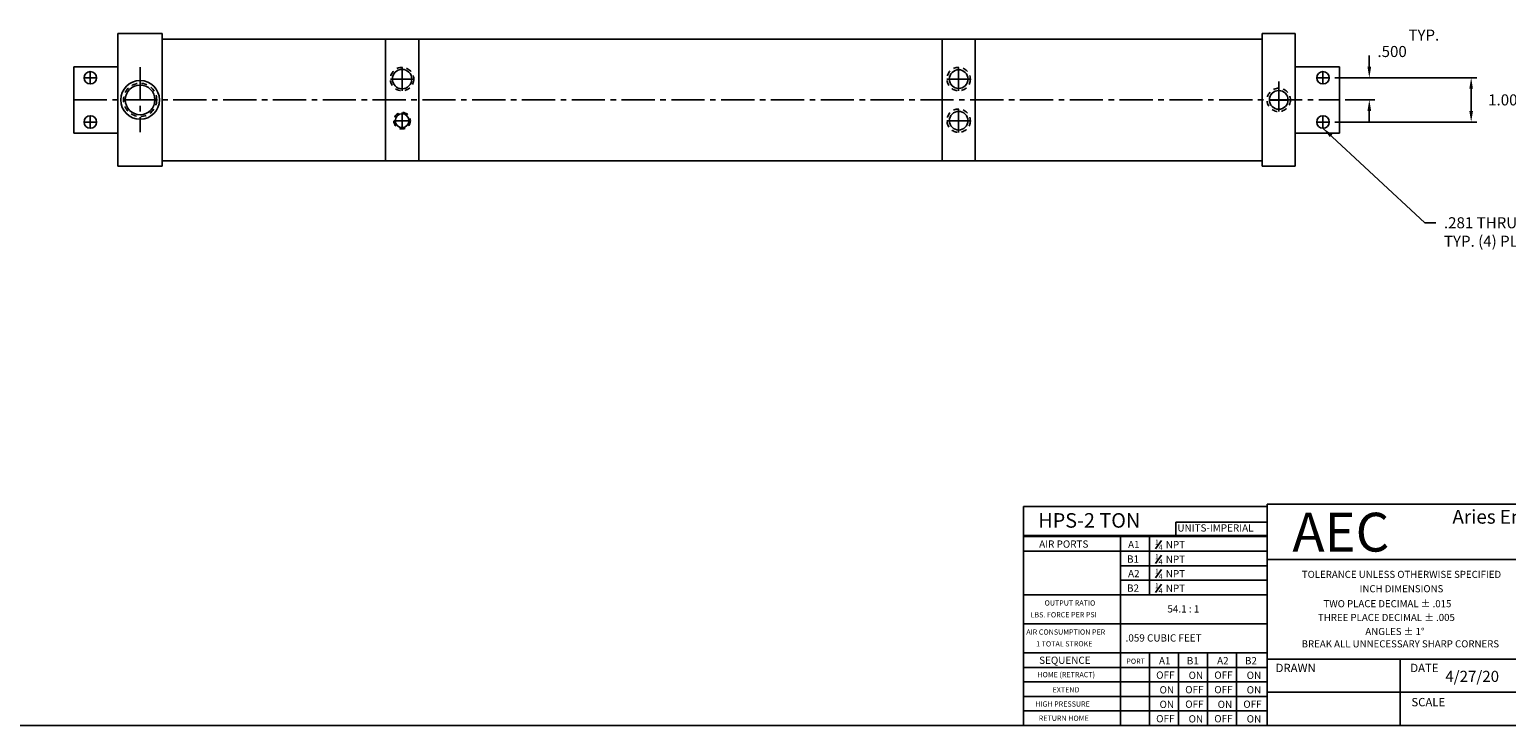
# Model space of a CAD drawing. Extents: x 43.3 to 143.1, y 2.1 to 44.
# Drawn here: x 87.2 to 120.6, y 2.1 to 17.8 of the extents above; entities that cross this region are included whole.
import ezdxf
from ezdxf.enums import TextEntityAlignment as Align

# ---------------------------------------------------------------- set-up
doc = ezdxf.new("R2010")
doc.units = 0
doc.header["$MEASUREMENT"] = 0
doc.header["$PDMODE"] = 35
doc.linetypes.add('CENTER2', pattern=[1.125, 0.75, -0.125, 0.125, -0.125])
doc.linetypes.add('HIDDEN2', pattern=[0.1875, 0.125, -0.0625])
doc.layers.get('0').update_dxf_attribs({"linetype": 'CONTINUOUS'})
doc.layers.get('DEFPOINTS').update_dxf_attribs({"linetype": 'CONTINUOUS'})
for name, color, linetype in [('BORDER', 7, 'CONTINUOUS'), ('CENTER', 3, 'CENTER2'), ('HIDDEN', 7, 'HIDDEN2'), ('SOLID', 7, 'CONTINUOUS'), ('TEXT-DIM', 4, 'CONTINUOUS')]:
    doc.layers.add(name, color=color, linetype=linetype)
doc.styles.add('ROMAND', font='romand')
doc.styles.add('ROMANS', font='romans', dxfattribs={"height": 0.25})
doc.styles.add('ROMANT', font='romant', dxfattribs={"height": 0.4375})
doc.dimstyles.new('HALF', dxfattribs={"dimtxt": 0.25, "dimasz": 0.25, "dimexe": 0.125, "dimexo": 0.125, "dimgap": 0.18, "dimtad": 0, "dimtih": 1, "dimtoh": 1, "dimdec": 3, "dimzin": 4, "dimdsep": 46, "dimtxsty": 'ROMANS', "dimcen": 0.375, "dimclrd": 256, "dimclre": 256, "dimclrt": 256, "dimadec": 0, "dimazin": 0, "dimtfac": 0.748, "dimtdec": 3, "dimtofl": 0, "dimtmove": 2, "dimatfit": 3, "dimfxl": 0, "dimtolj": 1, "dimtzin": 4, "dimarcsym": 0})

# ---------------------------------------------------------------- blocks, each defined once
blk = doc.blocks.new('*D7')
at = {"layer": 'DEFPOINTS', "color": 0}
for p in [(116.607, 16.69), (116.841, 16.19), (117.512, 16.19)]:
    blk.add_point(p, dxfattribs=at)
at = {"layer": 'TEXT-DIM', "lineweight": -2}
for p, q in [((117.512, 16.94), (117.512, 17.19)), ((116.732, 16.69), (117.637, 16.69)), ((116.966, 16.19), (117.637, 16.19)), ((117.512, 15.94), (117.512, 15.69))]:
    blk.add_line(p, q, dxfattribs=at)
at = {"layer": 'TEXT-DIM'}
for points in [[(117.47, 16.94), (117.554, 16.94), (117.512, 16.69)], [(117.47, 15.94), (117.554, 15.94), (117.512, 16.19)]]:
    blk.add_solid(points, dxfattribs=at)
at = {"layer": 'TEXT-DIM', "insert": (118.027, 17.283), "char_height": 0.25, "attachment_point": 5, "style": 'ROMANS'}
blk.add_mtext('\\A1;.500', dxfattribs=at)
blk = doc.blocks.new('*D8')
at = {"layer": 'DEFPOINTS', "color": 0}
for p in [(116.607, 16.69), (116.607, 15.69), (119.813, 15.69)]:
    blk.add_point(p, dxfattribs=at)
at = {"layer": 'TEXT-DIM', "lineweight": -2}
for p, q in [((116.732, 16.69), (119.938, 16.69)), ((119.813, 16.44), (119.813, 15.94)), ((116.732, 15.69), (119.938, 15.69))]:
    blk.add_line(p, q, dxfattribs=at)
at = {"layer": 'TEXT-DIM'}
for points in [[(119.771, 16.44), (119.854, 16.44), (119.813, 16.69)], [(119.771, 15.94), (119.854, 15.94), (119.813, 15.69)]]:
    blk.add_solid(points, dxfattribs=at)
at = {"layer": 'TEXT-DIM', "insert": (120.528, 16.19), "char_height": 0.25, "attachment_point": 5, "style": 'ROMANS'}
blk.add_mtext('\\A1;1.00', dxfattribs=at)

msp = doc.modelspace()

# ---------------------------------------------------------------- linework, layer by layer
at = {"color": 7}
for p, q in [((109.6993, 2.0587), (109.6993, 7.0068)), ((111.8913, 2.0587), (111.8913, 6.3506)), ((112.5437, 5.0118), (112.5437, 6.3506)), ((112.5437, 2.0587), (112.5437, 3.6993)), ((113.2, 2.0587), (113.2, 3.6993)), ((113.8562, 2.0587), (113.8562, 3.6993)), ((114.5125, 2.0587), (114.5125, 3.6993))]:
    msp.add_line(p, q, dxfattribs=at)
for p, q in [((128.2072, 7.0587), (115.2072, 7.0587)), ((115.2072, 7.0587), (115.2072, 2.0587)), ((128.2072, 5.8087), (115.2072, 5.8087)), ((121.2072, 3.5587), (115.2072, 3.5587)), ((118.2072, 3.5587), (118.2072, 2.0587)), ((121.2072, 2.8087), (115.2072, 2.8087)), ((115.2072, 2.0587), (128.2072, 2.0587))]:
    msp.add_line(p, q)
at = {"layer": 'BORDER'}
for p, q in [((115.2072, 6.3506), (109.6993, 6.3506)), ((115.2072, 6.3243), (109.6993, 6.3243)), ((115.2072, 5.9962), (109.6993, 5.9962)), ((115.2072, 5.6681), (111.8913, 5.6681)), ((115.2072, 5.3399), (111.8913, 5.3399)), ((115.2072, 5.0118), (109.6993, 5.0118)), ((115.2072, 4.3556), (109.6993, 4.3556)), ((115.2072, 3.6993), (109.6993, 3.6993)), ((115.2072, 3.3712), (109.6993, 3.3712)), ((115.2072, 3.0431), (109.6993, 3.0431)), ((115.2072, 2.7149), (109.6993, 2.7149)), ((115.2072, 2.7149), (109.6993, 2.7149)), ((115.2072, 2.3868), (109.6993, 2.3868)), ((64.2872, 2.0587), (128.2072, 2.0587)), ((115.2072, 2.0587), (109.6993, 2.0587))]:
    msp.add_line(p, q, dxfattribs=at)
at = {"layer": 'CENTER'}
for p, q in [((88.7615, 16.69), (88.4805, 16.69)), ((89.746, 16.9282), (89.746, 15.461)), ((95.663, 16.396), (95.663, 16.924)), ((108.236, 16.924), (108.236, 16.396)), ((108.236, 16.924), (108.236, 16.396)), ((116.3255, 16.69), (116.6065, 16.69)), ((95.399, 16.66), (95.927, 16.66)), ((107.972, 16.66), (108.5, 16.66)), ((115.466, 16.6042), (115.466, 15.926)), ((88.246, 16.19), (116.841, 16.19)), ((88.7615, 15.69), (88.4805, 15.69)), ((95.4755, 15.72), (95.8505, 15.72)), ((95.663, 15.5325), (95.663, 15.9075)), ((107.972, 15.72), (108.5, 15.72)), ((108.236, 15.456), (108.236, 15.984)), ((116.3255, 15.69), (116.6065, 15.69))]:
    msp.add_line(p, q, dxfattribs=at)
at = {"layer": 'HIDDEN'}
for centre, radius in [((95.663, 16.66), 0.264), ((108.236, 16.66), 0.264), ((89.746, 16.19), 0.375), ((115.466, 16.19), 0.264), ((95.663, 15.72), 0.1875), ((108.236, 15.72), 0.264)]:
    msp.add_circle(centre, radius, dxfattribs=at)
at = {"layer": 'SOLID'}
for p, q in [((89.246, 17.69), (89.246, 14.69)), ((89.246, 17.69), (89.246, 14.69)), ((90.246, 17.69), (89.246, 17.69)), ((90.246, 17.69), (90.246, 14.815)), ((115.091, 17.69), (115.091, 14.69)), ((115.091, 17.69), (115.841, 17.69)), ((115.841, 17.69), (115.841, 14.69)), ((115.841, 17.69), (115.841, 14.69)), ((115.841, 17.69), (115.841, 14.69)), ((90.246, 17.565), (91.2382, 17.565)), ((90.246, 17.565), (90.246, 14.815)), ((106.2287, 17.565), (91.2382, 17.565)), ((95.288, 17.565), (95.288, 14.815)), ((96.038, 17.565), (96.038, 14.815)), ((106.2287, 17.565), (115.091, 17.565)), ((107.861, 17.565), (107.861, 14.815)), ((108.611, 14.815), (108.611, 17.565)), ((115.091, 14.815), (115.091, 17.565)), ((88.246, 15.44), (88.246, 16.94)), ((89.246, 16.94), (88.246, 16.94)), ((88.621, 16.5495), (88.621, 16.8305)), ((115.841, 16.94), (116.841, 16.94)), ((116.466, 16.8305), (116.466, 16.5495)), ((116.841, 16.94), (116.841, 15.44)), ((108.447, 16.6573), (108.025, 16.6573)), ((115.677, 16.1873), (115.255, 16.1873)), ((88.621, 15.5495), (88.621, 15.8305)), ((108.447, 15.7173), (108.025, 15.7173)), ((116.466, 15.8305), (116.466, 15.5495)), ((89.246, 15.44), (88.246, 15.44)), ((115.841, 15.44), (116.841, 15.44)), ((90.246, 14.69), (89.246, 14.69)), ((90.246, 14.94), (90.246, 14.69)), ((90.246, 14.815), (91.2382, 14.815)), ((91.2382, 14.815), (105.4787, 14.815)), ((105.4787, 14.815), (115.091, 14.815)), ((115.091, 14.94), (115.091, 14.69)), ((115.091, 14.69), (115.841, 14.69)), ((109.6993, 7.0068), (115.2072, 7.0068)), ((115.2072, 2.0587), (115.2072, 7.0068)), ((113.1448, 6.3506), (113.1448, 6.6542)), ((113.1448, 6.6542), (115.2072, 6.6542))]:
    msp.add_line(p, q, dxfattribs=at)
for centre, radius in [((88.621, 16.69), 0.1405), ((95.663, 16.66), 0.219), ((108.236, 16.66), 0.211), ((116.466, 16.69), 0.1405), ((89.746, 16.19), 0.4375), ((89.746, 16.19), 0.335), ((115.466, 16.19), 0.211), ((88.621, 15.69), 0.1405), ((95.663, 15.72), 0.156), ((108.236, 15.72), 0.211), ((116.466, 15.69), 0.1405)]:
    msp.add_circle(centre, radius, dxfattribs=at)
at = {"layer": 'TEXT-DIM'}
for p, q in [((112.6854, 6.0483), (112.8171, 6.2365)), ((112.6854, 6.0483), (112.8171, 6.2365)), ((112.6854, 5.7202), (112.8171, 5.9083)), ((112.6854, 5.3921), (112.8171, 5.5802)), ((112.6854, 5.0639), (112.8171, 5.2521))]:
    msp.add_line(p, q, dxfattribs=at)

# ---------------------------------------------------------------- texts
for s, height, style, p in [('AEC', 0.875, 'ROMANT', (115.7745, 5.9877)), ('Aries Engineering Company, Inc.', 0.312, 'ROMAND', (119.3895, 6.6172)), ('TWO PLACE DECIMAL %%P .015', 0.16, 'ROMANS', (116.476, 4.7291)), ('THREE PLACE DECIMAL %%P .005', 0.16, 'ROMANS', (116.3531, 4.4187)), ('ANGLES %%P 1%%D', 0.16, 'ROMANS', (117.423, 4.101)), ('DRAWN', 0.188, 'ROMANS', (115.3962, 3.2642)), ('DATE', 0.188, 'ROMANS', (118.4382, 3.2642)), ('SCALE', 0.188, 'ROMANS', (118.4632, 2.4918))]:
    msp.add_text(s, height=height, dxfattribs=dict(style=style)).set_placement(p)
at = {"style": 'ROMANS'}
for s, p in [('TOLERANCE UNLESS OTHERWISE SPECIFIED', (118.2388, 5.451)), ('INCH DIMENSIONS', (118.2388, 5.1271)), ('BREAK ALL UNNECESSARY SHARP CORNERS', (118.2138, 3.8814))]:
    msp.add_text(s, height=0.16, dxfattribs=at).set_placement(p, align=Align.MIDDLE)
at = {"layer": 'TEXT-DIM', "style": 'ROMANS'}
for s, height, p in [('HPS-2 TON', 0.32812, (110.0344, 6.5266)), ('UNITS-IMPERIAL', 0.164062, (113.1763, 6.4389)), ('AIR PORTS', 0.16406, (110.0543, 6.0745)), ('A1', 0.16406, (112.0623, 6.064)), ('1', 0.1148, (112.672, 6.1424)), ('1', 0.1148, (112.672, 6.1424)), ('4', 0.1148, (112.754, 6.0275)), (' NPT', 0.16406, (112.8634, 6.0604)), (' NPT', 0.16406, (112.8634, 6.0604)), ('B1', 0.16406, (112.0388, 5.7359)), ('1', 0.1148, (112.672, 5.8143)), ('4', 0.1148, (112.754, 5.6994)), (' NPT', 0.16406, (112.8634, 5.7322)), ('A2', 0.16406, (112.0623, 5.4078)), ('1', 0.1148, (112.672, 5.4861)), ('4', 0.1148, (112.754, 5.3713)), (' NPT', 0.16406, (112.8634, 5.4041)), ('B2', 0.16406, (112.0388, 5.0796)), ('1', 0.1148, (112.672, 5.158)), ('4', 0.1148, (112.754, 5.0432)), (' NPT', 0.16406, (112.8634, 5.076)), ('OUTPUT RATIO', 0.118125, (110.1761, 4.7666)), ('54.1 : 1', 0.16406, (112.9509, 4.6102)), ('AIR CONSUMPTION PER', 0.118125, (109.7638, 4.1103)), ('.059 CUBIC FEET', 0.164062, (112.0062, 3.9539)), ('SEQUENCE', 0.16406, (110.0543, 3.4495)), ('A1', 0.16406, (112.7609, 3.439)), ('B1', 0.16406, (113.3898, 3.439)), ('A2', 0.16406, (114.0734, 3.439)), ('B2', 0.16406, (114.7023, 3.439)), ('HOME (RETRACT)', 0.118125, (110.0146, 3.1477)), ('4/27/20', 0.25, (119.2289, 3.0431)), ('EXTEND', 0.11812, (110.3572, 2.8049)), ('HIGH PRESSURE', 0.118125, (109.9653, 2.4841)), ('RETURN HOME', 0.118125, (110.0459, 2.1633))]:
    msp.add_text(s, height=height, dxfattribs=at).set_placement(p)
for s, p in [('LBS. FORCE PER PSI', (109.8603, 4.4989)), ('1 TOTAL STROKE', (109.9848, 3.8427))]:
    msp.add_text(s, height=0.118125, rotation=0.09, dxfattribs=at).set_placement(p)
at = {"layer": 'TEXT-DIM', "insert": (118.3954, 17.7792), "char_height": 0.25, "width": 1.031, "attachment_point": 1, "style": 'ROMANS'}
msp.add_mtext('TYP.', dxfattribs=at)
at = {"layer": 'TEXT-DIM', "style": 'ROMANS'}
for s, insert, char_height, attachment_point in [('.281 THRU.\\PTYP. (4) PLACES', (119.1982, 13.5392), 0.25, 1), ('\\A1;', (114.8902, 12.1246), 0.125, 6)]:
    msp.add_mtext(s, dxfattribs=dict(at, insert=insert, char_height=char_height, attachment_point=attachment_point))
at = {"layer": 'TEXT-DIM', "insert": (112.0232, 3.5691), "char_height": 0.11812, "attachment_point": 1}
msp.add_mtext_dynamic_manual_height_columns('PORT', width=0.694757, gutter_width=1.3125, heights=[0], dxfattribs=at)
at = {"layer": 'TEXT-DIM', "color": 1, "char_height": 0.16406, "attachment_point": 1}
for insert in [(112.6974, 3.2781), (114.0099, 3.2781), (113.3537, 2.95), (114.0099, 2.95), (113.3537, 2.6219), (114.6662, 2.6219), (112.6974, 2.2937), (114.0099, 2.2937)]:
    msp.add_mtext_dynamic_manual_height_columns('OFF', width=0.653346, gutter_width=1.3125, heights=[0], dxfattribs=dict(at, insert=insert))
at = {"layer": 'TEXT-DIM', "color": 3, "char_height": 0.16406, "attachment_point": 1}
for insert in [(113.43, 3.2738), (114.7425, 3.2738), (112.7738, 2.9456), (114.7425, 2.9456), (112.7738, 2.6175), (114.0863, 2.6175), (113.43, 2.2894), (114.7425, 2.2894)]:
    msp.add_mtext_dynamic_manual_height_columns('ON', width=0.653346, gutter_width=1.3125, heights=[0], dxfattribs=dict(at, insert=insert))

# ---------------------------------------------------------------- dimensions: what is measured, and where the dimension line sits
at = {"layer": 'TEXT-DIM'}
dim = msp.add_linear_dim(base=(117.512, 16.19), p1=(116.6065, 16.69), p2=(116.841, 16.19), angle=90, dimstyle='HALF', dxfattribs=at)
dim.commit()
dim.dimension.update_dxf_attribs({"geometry": '*D7', "text_midpoint": (118.0273, 17.2829), "dimtype": 160})
dim = msp.add_linear_dim(base=(119.8126, 15.69), p1=(116.6065, 16.69), p2=(116.6065, 15.69), angle=90, text='1.00', dimstyle='HALF', dxfattribs=at)
dim.commit()
dim.dimension.update_dxf_attribs({"geometry": '*D8', "text_midpoint": (120.5276, 16.19)})

# ---------------------------------------------------------------- leaders
at = {"layer": 'TEXT-DIM', "annotation_type": 0, "has_hookline": 1, "hookline_direction": 0, "text_width": 3.1786}
msp.add_leader([(116.466, 15.5495), (118.7682, 13.4142), (119.0182, 13.4142)], dimstyle='HALF', override={"dimgap": 0.18, "dimtad": 0}, dxfattribs=at)

doc.saveas('drawing.dxf')
